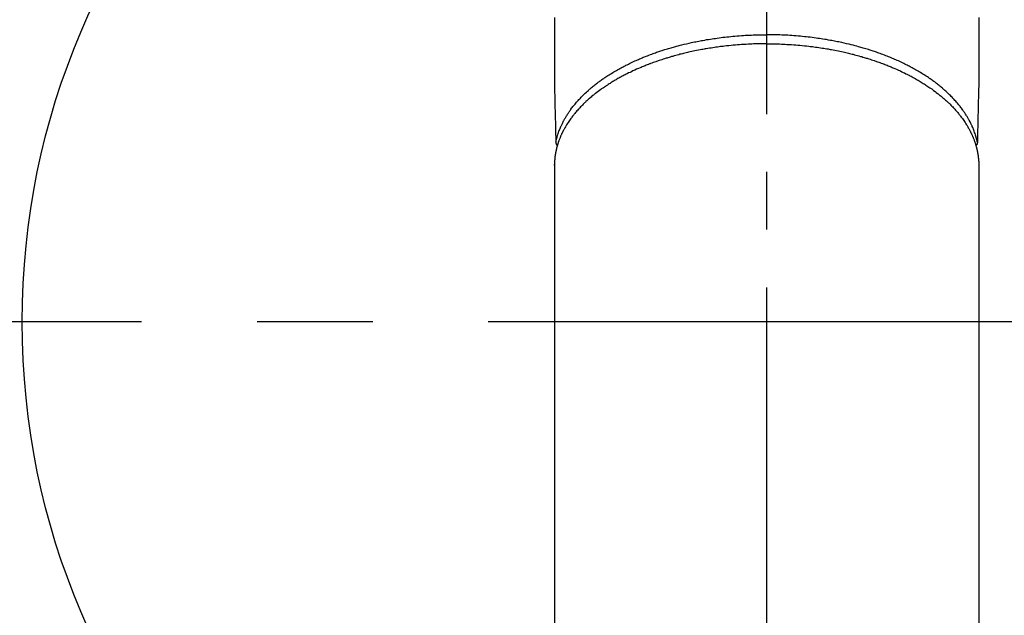
# Model space of a CAD drawing. Extents: x 0 to 26473, y -25 to 8845.
# Drawn here: x 2067 to 2173, y 6914 to 6978 of the extents above; entities that cross this region are included whole.
import ezdxf

# ---------------------------------------------------------------- set-up
doc = ezdxf.new("R2010")
doc.units = 0
doc.header["$LTSCALE"] = 50
doc.header["$MEASUREMENT"] = 0
doc.linetypes.add('CENTER', pattern=[2, 1.25, -0.25, 0.25, -0.25])
doc.linetypes.add('CENTER2', pattern=[1.125, 0.75, -0.125, 0.125, -0.125])
doc.layers.add('150-機器', color=8, linetype='CONTINUOUS')

# ---------------------------------------------------------------- blocks, each defined once
blk = doc.blocks.new('F402_H')
at = {"layer": '150-機器', "color": 161, "linetype": 'CENTER2'}
blk.add_line((0, 136.03), (0, -355.42), dxfattribs=at)
at = {"layer": '150-機器', "color": 13, "linetype": 'Continuous'}
for p, q in [((-22.94, -188.26), (-22.94, -188.14)), ((-22.94, -188.14), (-22.94, -261.81)), ((22.94, -188.14), (22.94, -261.81))]:
    blk.add_line(p, q, dxfattribs=at)
for points in [[(-22.94, -172.27), (-22.94, -173.26), (-22.94, -174.26), (-22.94, -175.25), (-22.94, -176.24), (-22.95, -177.23), (-22.95, -178.21), (-22.94, -179.2), (-22.93, -179.46), (-22.93, -179.72), (-22.92, -179.98), (-22.92, -180.24), (-22.9, -180.81), (-22.89, -181.38), (-22.88, -181.94), (-22.86, -182.51), (-22.85, -182.87), (-22.85, -183.22), (-22.84, -183.58), (-22.83, -183.94), (-22.83, -184.16), (-22.82, -184.39), (-22.81, -184.62), (-22.81, -184.84), (-22.81, -184.92), (-22.81, -185), (-22.8, -185.08), (-22.8, -185.16), (-22.8, -185.25), (-22.8, -185.34), (-22.8, -185.43), (-22.79, -185.53), (-22.79, -185.57), (-22.79, -185.62), (-22.79, -185.66), (-22.79, -185.71), (-22.79, -185.73), (-22.79, -185.75), (-22.79, -185.77), (-22.79, -185.79), (-22.79, -185.81), (-22.79, -185.83), (-22.79, -185.84), (-22.78, -185.86), (-22.78, -185.87), (-22.78, -185.88), (-22.78, -185.89), (-22.78, -185.9), (-22.77, -185.91), (-22.77, -185.92), (-22.77, -185.93), (-22.76, -185.94), (-22.76, -185.95), (-22.76, -185.97), (-22.75, -185.98), (-22.75, -185.99), (-22.74, -186), (-22.73, -186.01), (-22.73, -186.02), (-22.72, -186.03), (-22.72, -186.04), (-22.71, -186.04), (-22.71, -186.05), (-22.71, -186.05), (-22.7, -186.06), (-22.69, -186.07), (-22.68, -186.08), (-22.68, -186.09), (-22.67, -186.09), (-22.67, -186.09), (-22.67, -186.09), (-22.67, -186.1), (-22.66, -186.11), (-22.65, -186.11), (-22.64, -186.12), (-22.63, -186.13)], [(22.94, -172.27), (22.94, -173.26), (22.94, -174.26), (22.94, -175.25), (22.94, -176.24), (22.95, -177.23), (22.95, -178.21), (22.94, -179.2), (22.93, -179.46), (22.93, -179.72), (22.92, -179.98), (22.92, -180.24), (22.9, -180.81), (22.89, -181.38), (22.88, -181.94), (22.86, -182.51), (22.85, -182.87), (22.85, -183.22), (22.84, -183.58), (22.83, -183.94), (22.83, -184.16), (22.82, -184.39), (22.81, -184.62), (22.81, -184.84), (22.81, -184.92), (22.81, -185), (22.8, -185.08), (22.8, -185.16), (22.8, -185.25), (22.8, -185.34), (22.8, -185.43), (22.79, -185.53), (22.79, -185.57), (22.79, -185.62), (22.79, -185.66), (22.79, -185.71), (22.79, -185.73), (22.79, -185.75), (22.79, -185.77), (22.79, -185.79), (22.79, -185.81), (22.79, -185.83), (22.79, -185.84), (22.78, -185.86), (22.78, -185.87), (22.78, -185.88), (22.78, -185.89), (22.78, -185.9), (22.77, -185.91), (22.77, -185.92), (22.77, -185.93), (22.76, -185.94), (22.76, -185.95), (22.76, -185.97), (22.75, -185.98), (22.75, -185.99), (22.74, -186), (22.73, -186.01), (22.73, -186.02), (22.72, -186.03), (22.72, -186.04), (22.71, -186.04), (22.71, -186.05), (22.71, -186.05), (22.7, -186.06), (22.69, -186.07), (22.68, -186.08), (22.68, -186.09), (22.67, -186.09), (22.67, -186.09), (22.67, -186.09), (22.67, -186.1), (22.66, -186.11), (22.65, -186.11), (22.64, -186.12), (22.63, -186.13)], [(-22.79, -185.77), (-22.78, -185.72), (-22.76, -185.66), (-22.75, -185.6), (-22.74, -185.54), (-22.72, -185.48), (-22.71, -185.43), (-22.69, -185.37), (-22.68, -185.31), (-22.67, -185.28), (-22.66, -185.25), (-22.66, -185.22), (-22.65, -185.19), (-22.63, -185.13), (-22.61, -185.07), (-22.6, -185.02), (-22.58, -184.96), (-22.54, -184.83), (-22.49, -184.71), (-22.45, -184.58), (-22.4, -184.46), (-22.37, -184.36), (-22.33, -184.26), (-22.29, -184.17), (-22.24, -184.07), (-22.21, -184), (-22.18, -183.94), (-22.15, -183.87), (-22.12, -183.81), (-22.08, -183.72), (-22.04, -183.63), (-22, -183.55), (-21.95, -183.46), (-21.92, -183.4), (-21.88, -183.33), (-21.84, -183.27), (-21.81, -183.2), (-21.76, -183.13), (-21.72, -183.05), (-21.67, -182.98), (-21.63, -182.9), (-21.58, -182.82), (-21.52, -182.73), (-21.47, -182.65), (-21.42, -182.57), (-21.37, -182.5), (-21.32, -182.42), (-21.26, -182.35), (-21.21, -182.28), (-21.15, -182.18), (-21.08, -182.09), (-21.01, -182), (-20.94, -181.91), (-20.88, -181.84), (-20.83, -181.77), (-20.77, -181.7), (-20.71, -181.63), (-20.63, -181.53), (-20.54, -181.43), (-20.46, -181.33), (-20.37, -181.24), (-20.29, -181.15), (-20.21, -181.06), (-20.13, -180.98), (-20.05, -180.89), (-19.96, -180.8), (-19.88, -180.72), (-19.79, -180.63), (-19.71, -180.55), (-19.6, -180.45), (-19.49, -180.35), (-19.38, -180.25), (-19.27, -180.15), (-19.21, -180.09), (-19.14, -180.03), (-19.07, -179.97), (-19.01, -179.92), (-18.92, -179.84), (-18.83, -179.77), (-18.74, -179.7), (-18.65, -179.63), (-18.56, -179.55), (-18.47, -179.48), (-18.38, -179.41), (-18.29, -179.34), (-18.21, -179.28), (-18.14, -179.23), (-18.07, -179.18), (-17.99, -179.12), (-17.89, -179.05), (-17.8, -178.98), (-17.7, -178.91), (-17.6, -178.85), (-17.49, -178.77), (-17.38, -178.7), (-17.26, -178.62), (-17.15, -178.55), (-17.03, -178.47), (-16.9, -178.39), (-16.77, -178.31), (-16.64, -178.23), (-16.51, -178.15), (-16.38, -178.07), (-16.24, -177.99), (-16.11, -177.92), (-15.99, -177.85), (-15.86, -177.78), (-15.74, -177.71), (-15.61, -177.65), (-15.51, -177.59), (-15.41, -177.54), (-15.31, -177.49), (-15.21, -177.43), (-15.08, -177.37), (-14.95, -177.3), (-14.82, -177.24), (-14.69, -177.18), (-14.54, -177.11), (-14.39, -177.04), (-14.25, -176.97), (-14.1, -176.9), (-13.97, -176.85), (-13.85, -176.8), (-13.73, -176.74), (-13.6, -176.69), (-13.46, -176.63), (-13.33, -176.57), (-13.19, -176.52), (-13.04, -176.46), (-12.89, -176.4), (-12.73, -176.34), (-12.57, -176.28), (-12.42, -176.22), (-12.28, -176.17), (-12.15, -176.13), (-12.02, -176.08), (-11.89, -176.03), (-11.77, -175.99), (-11.65, -175.95), (-11.54, -175.91), (-11.42, -175.87), (-11.31, -175.84), (-11.21, -175.8), (-11.1, -175.77), (-11, -175.74), (-10.86, -175.7), (-10.72, -175.65), (-10.59, -175.61), (-10.45, -175.57), (-10.33, -175.54), (-10.2, -175.5), (-10.08, -175.46), (-9.95, -175.43), (-9.75, -175.38), (-9.56, -175.32), (-9.36, -175.27), (-9.16, -175.22), (-8.91, -175.16), (-8.65, -175.1), (-8.39, -175.04), (-8.13, -174.98), (-7.97, -174.95), (-7.81, -174.91), (-7.65, -174.88), (-7.49, -174.85), (-7.34, -174.82), (-7.2, -174.79), (-7.05, -174.76), (-6.9, -174.74), (-6.69, -174.7), (-6.49, -174.66), (-6.28, -174.63), (-6.07, -174.6), (-5.89, -174.57), (-5.71, -174.54), (-5.53, -174.52), (-5.35, -174.49), (-5.14, -174.46), (-4.93, -174.43), (-4.72, -174.41), (-4.5, -174.38), (-4.29, -174.36), (-4.08, -174.34), (-3.86, -174.31), (-3.65, -174.29), (-3.42, -174.27), (-3.19, -174.25), (-2.96, -174.24), (-2.73, -174.22), (-2.51, -174.21), (-2.3, -174.19), (-2.08, -174.18), (-1.87, -174.17), (-1.65, -174.16), (-1.44, -174.15), (-1.22, -174.15), (-1, -174.14), (-0.82, -174.14), (-0.63, -174.13), (-0.45, -174.13), (-0.26, -174.13), (-0.19, -174.13), (-0.13, -174.13), (-0.06, -174.13), (0, -174.13)], [(22.79, -185.77), (22.78, -185.72), (22.76, -185.66), (22.75, -185.6), (22.74, -185.54), (22.72, -185.48), (22.71, -185.43), (22.69, -185.37), (22.68, -185.31), (22.67, -185.28), (22.66, -185.25), (22.66, -185.22), (22.65, -185.19), (22.63, -185.13), (22.61, -185.07), (22.6, -185.02), (22.58, -184.96), (22.54, -184.83), (22.49, -184.71), (22.45, -184.58), (22.4, -184.46), (22.37, -184.36), (22.33, -184.26), (22.29, -184.17), (22.24, -184.07), (22.21, -184), (22.18, -183.94), (22.15, -183.87), (22.12, -183.81), (22.08, -183.72), (22.04, -183.63), (22, -183.55), (21.95, -183.46), (21.92, -183.4), (21.88, -183.33), (21.84, -183.27), (21.81, -183.2), (21.76, -183.13), (21.72, -183.05), (21.67, -182.98), (21.63, -182.9), (21.58, -182.82), (21.52, -182.73), (21.47, -182.65), (21.42, -182.57), (21.37, -182.5), (21.32, -182.42), (21.26, -182.35), (21.21, -182.28), (21.15, -182.18), (21.08, -182.09), (21.01, -182), (20.94, -181.91), (20.88, -181.84), (20.83, -181.77), (20.77, -181.7), (20.71, -181.63), (20.63, -181.53), (20.54, -181.43), (20.46, -181.33), (20.37, -181.24), (20.29, -181.15), (20.21, -181.06), (20.13, -180.98), (20.05, -180.89), (19.96, -180.8), (19.88, -180.72), (19.79, -180.63), (19.71, -180.55), (19.6, -180.45), (19.49, -180.35), (19.38, -180.25), (19.27, -180.15), (19.21, -180.09), (19.14, -180.03), (19.07, -179.97), (19.01, -179.92), (18.92, -179.84), (18.83, -179.77), (18.74, -179.7), (18.65, -179.63), (18.56, -179.55), (18.47, -179.48), (18.38, -179.41), (18.29, -179.34), (18.21, -179.28), (18.14, -179.23), (18.07, -179.18), (17.99, -179.12), (17.89, -179.05), (17.8, -178.98), (17.7, -178.91), (17.6, -178.85), (17.49, -178.77), (17.38, -178.7), (17.26, -178.62), (17.15, -178.55), (17.03, -178.47), (16.9, -178.39), (16.77, -178.31), (16.64, -178.23), (16.51, -178.15), (16.38, -178.07), (16.24, -177.99), (16.11, -177.92), (15.99, -177.85), (15.86, -177.78), (15.74, -177.71), (15.61, -177.65), (15.51, -177.59), (15.41, -177.54), (15.31, -177.49), (15.21, -177.43), (15.08, -177.37), (14.95, -177.3), (14.82, -177.24), (14.69, -177.18), (14.54, -177.11), (14.39, -177.04), (14.25, -176.97), (14.1, -176.9), (13.97, -176.85), (13.85, -176.8), (13.73, -176.74), (13.6, -176.69), (13.46, -176.63), (13.33, -176.57), (13.19, -176.52), (13.04, -176.46), (12.89, -176.4), (12.73, -176.34), (12.57, -176.28), (12.42, -176.22), (12.28, -176.17), (12.15, -176.13), (12.02, -176.08), (11.89, -176.03), (11.77, -175.99), (11.65, -175.95), (11.54, -175.91), (11.42, -175.87), (11.31, -175.84), (11.21, -175.8), (11.1, -175.77), (11, -175.74), (10.86, -175.7), (10.72, -175.65), (10.59, -175.61), (10.45, -175.57), (10.33, -175.54), (10.2, -175.5), (10.08, -175.46), (9.95, -175.43), (9.75, -175.38), (9.56, -175.32), (9.36, -175.27), (9.16, -175.22), (8.91, -175.16), (8.65, -175.1), (8.39, -175.04), (8.13, -174.98), (7.97, -174.95), (7.81, -174.91), (7.65, -174.88), (7.49, -174.85), (7.34, -174.82), (7.2, -174.79), (7.05, -174.76), (6.9, -174.74), (6.69, -174.7), (6.49, -174.66), (6.28, -174.63), (6.07, -174.6), (5.89, -174.57), (5.71, -174.54), (5.53, -174.52), (5.35, -174.49), (5.14, -174.46), (4.93, -174.43), (4.72, -174.41), (4.5, -174.38), (4.29, -174.36), (4.08, -174.34), (3.86, -174.31), (3.65, -174.29), (3.42, -174.27), (3.19, -174.25), (2.96, -174.24), (2.73, -174.22), (2.51, -174.21), (2.3, -174.19), (2.08, -174.18), (1.87, -174.17), (1.65, -174.16), (1.44, -174.15), (1.22, -174.15), (1, -174.14), (0.82, -174.14), (0.63, -174.13), (0.45, -174.13), (0.26, -174.13), (0.19, -174.13), (0.13, -174.13), (0.06, -174.13), (0, -174.13)], [(0, -175.11), (-0.12, -175.11), (-0.24, -175.11), (-0.35, -175.11), (-0.47, -175.11), (-0.61, -175.11), (-0.76, -175.11), (-0.9, -175.12), (-1.05, -175.12), (-1.14, -175.12), (-1.23, -175.13), (-1.32, -175.13), (-1.41, -175.13), (-1.61, -175.14), (-1.8, -175.15), (-2, -175.16), (-2.2, -175.17), (-2.33, -175.18), (-2.45, -175.18), (-2.58, -175.19), (-2.7, -175.2), (-2.93, -175.22), (-3.15, -175.23), (-3.38, -175.25), (-3.6, -175.27), (-3.84, -175.3), (-4.08, -175.32), (-4.32, -175.34), (-4.56, -175.37), (-4.7, -175.39), (-4.84, -175.41), (-4.98, -175.42), (-5.12, -175.44), (-5.3, -175.46), (-5.48, -175.49), (-5.65, -175.51), (-5.83, -175.54), (-6, -175.57), (-6.18, -175.59), (-6.35, -175.62), (-6.52, -175.65), (-6.64, -175.67), (-6.76, -175.69), (-6.89, -175.72), (-7.01, -175.74), (-7.19, -175.77), (-7.38, -175.81), (-7.57, -175.85), (-7.76, -175.88), (-7.93, -175.92), (-8.1, -175.96), (-8.27, -175.99), (-8.43, -176.03), (-8.57, -176.06), (-8.7, -176.09), (-8.84, -176.12), (-8.97, -176.16), (-9.1, -176.19), (-9.24, -176.22), (-9.37, -176.25), (-9.5, -176.29), (-9.66, -176.33), (-9.83, -176.38), (-9.99, -176.42), (-10.15, -176.47), (-10.28, -176.5), (-10.41, -176.54), (-10.54, -176.58), (-10.67, -176.62), (-10.76, -176.65), (-10.86, -176.68), (-10.95, -176.71), (-11.05, -176.74), (-11.19, -176.78), (-11.33, -176.83), (-11.47, -176.87), (-11.62, -176.92), (-11.71, -176.95), (-11.8, -176.98), (-11.89, -177.02), (-11.99, -177.05), (-12.12, -177.1), (-12.26, -177.15), (-12.4, -177.2), (-12.54, -177.25), (-12.6, -177.27), (-12.66, -177.29), (-12.72, -177.32), (-12.78, -177.34), (-12.9, -177.39), (-13.02, -177.43), (-13.14, -177.48), (-13.25, -177.53), (-13.36, -177.57), (-13.46, -177.61), (-13.56, -177.66), (-13.66, -177.7), (-13.86, -177.79), (-14.06, -177.87), (-14.26, -177.96), (-14.46, -178.05), (-14.62, -178.13), (-14.77, -178.2), (-14.92, -178.27), (-15.07, -178.35), (-15.18, -178.4), (-15.29, -178.46), (-15.4, -178.51), (-15.5, -178.57), (-15.62, -178.63), (-15.74, -178.7), (-15.86, -178.76), (-15.98, -178.82), (-16.08, -178.88), (-16.18, -178.94), (-16.28, -179), (-16.39, -179.06), (-16.5, -179.13), (-16.61, -179.19), (-16.72, -179.26), (-16.83, -179.33), (-16.93, -179.39), (-17.03, -179.45), (-17.13, -179.51), (-17.22, -179.58), (-17.33, -179.65), (-17.43, -179.72), (-17.54, -179.79), (-17.64, -179.86), (-17.71, -179.91), (-17.78, -179.96), (-17.85, -180), (-17.92, -180.05), (-18.06, -180.16), (-18.21, -180.26), (-18.35, -180.37), (-18.49, -180.48), (-18.56, -180.54), (-18.64, -180.6), (-18.71, -180.66), (-18.78, -180.72), (-18.88, -180.79), (-18.97, -180.87), (-19.06, -180.95), (-19.15, -181.02), (-19.25, -181.11), (-19.35, -181.2), (-19.44, -181.29), (-19.54, -181.37), (-19.58, -181.42), (-19.63, -181.46), (-19.68, -181.51), (-19.73, -181.55), (-19.83, -181.65), (-19.92, -181.75), (-20.02, -181.85), (-20.12, -181.95), (-20.2, -182.03), (-20.27, -182.11), (-20.35, -182.19), (-20.42, -182.28), (-20.51, -182.37), (-20.59, -182.46), (-20.66, -182.56), (-20.74, -182.65), (-20.8, -182.72), (-20.86, -182.8), (-20.92, -182.88), (-20.98, -182.95), (-21.05, -183.04), (-21.11, -183.12), (-21.18, -183.21), (-21.24, -183.29), (-21.32, -183.41), (-21.4, -183.52), (-21.47, -183.64), (-21.55, -183.76), (-21.62, -183.87), (-21.68, -183.97), (-21.75, -184.08), (-21.81, -184.19), (-21.85, -184.27), (-21.9, -184.35), (-21.94, -184.43), (-21.98, -184.51), (-22.01, -184.56), (-22.03, -184.61), (-22.06, -184.66), (-22.08, -184.71), (-22.1, -184.75), (-22.12, -184.79), (-22.14, -184.83), (-22.16, -184.87), (-22.19, -184.93), (-22.21, -184.99), (-22.24, -185.05), (-22.27, -185.11), (-22.28, -185.15), (-22.3, -185.19), (-22.32, -185.23), (-22.33, -185.27), (-22.37, -185.35), (-22.4, -185.43), (-22.43, -185.51), (-22.46, -185.59), (-22.48, -185.64), (-22.49, -185.68), (-22.51, -185.73), (-22.52, -185.77), (-22.54, -185.82), (-22.55, -185.87), (-22.57, -185.91), (-22.58, -185.96), (-22.59, -185.98), (-22.6, -186.01), (-22.61, -186.03), (-22.61, -186.06), (-22.62, -186.08), (-22.62, -186.1), (-22.63, -186.11), (-22.63, -186.13), (-22.64, -186.17), (-22.66, -186.21), (-22.67, -186.25), (-22.68, -186.28), (-22.68, -186.3), (-22.68, -186.32), (-22.69, -186.33), (-22.69, -186.35), (-22.7, -186.37), (-22.7, -186.39), (-22.71, -186.41), (-22.71, -186.43), (-22.72, -186.45), (-22.73, -186.48), (-22.73, -186.51), (-22.74, -186.53), (-22.74, -186.55), (-22.75, -186.57), (-22.75, -186.59), (-22.76, -186.61), (-22.76, -186.64), (-22.77, -186.68), (-22.78, -186.71), (-22.78, -186.74), (-22.79, -186.77), (-22.8, -186.8), (-22.8, -186.83), (-22.81, -186.86), (-22.81, -186.89), (-22.82, -186.92), (-22.82, -186.95), (-22.83, -186.98), (-22.83, -187), (-22.84, -187.02), (-22.84, -187.05), (-22.84, -187.07), (-22.85, -187.1), (-22.85, -187.13), (-22.86, -187.16), (-22.86, -187.19), (-22.87, -187.22), (-22.87, -187.25), (-22.87, -187.28), (-22.88, -187.31), (-22.88, -187.33), (-22.88, -187.35), (-22.89, -187.38), (-22.89, -187.4), (-22.89, -187.44), (-22.9, -187.48), (-22.9, -187.52), (-22.91, -187.56), (-22.91, -187.59), (-22.91, -187.62), (-22.91, -187.65), (-22.92, -187.69), (-22.92, -187.72), (-22.92, -187.75), (-22.92, -187.78), (-22.93, -187.81), (-22.93, -187.84), (-22.93, -187.87), (-22.93, -187.9), (-22.93, -187.93), (-22.93, -187.96), (-22.93, -188), (-22.94, -188.03), (-22.94, -188.06), (-22.94, -188.08), (-22.94, -188.1), (-22.94, -188.12), (-22.94, -188.14)], [(0, -175.11), (0.12, -175.11), (0.24, -175.11), (0.35, -175.11), (0.47, -175.11), (0.61, -175.11), (0.76, -175.11), (0.9, -175.12), (1.05, -175.12), (1.14, -175.12), (1.23, -175.13), (1.32, -175.13), (1.41, -175.13), (1.61, -175.14), (1.8, -175.15), (2, -175.16), (2.2, -175.17), (2.33, -175.18), (2.45, -175.18), (2.58, -175.19), (2.7, -175.2), (2.93, -175.22), (3.15, -175.23), (3.38, -175.25), (3.6, -175.27), (3.84, -175.3), (4.08, -175.32), (4.32, -175.34), (4.56, -175.37), (4.7, -175.39), (4.84, -175.41), (4.98, -175.42), (5.12, -175.44), (5.3, -175.46), (5.48, -175.49), (5.65, -175.51), (5.83, -175.54), (6, -175.57), (6.18, -175.59), (6.35, -175.62), (6.52, -175.65), (6.64, -175.67), (6.76, -175.69), (6.89, -175.72), (7.01, -175.74), (7.19, -175.77), (7.38, -175.81), (7.57, -175.85), (7.76, -175.88), (7.93, -175.92), (8.1, -175.96), (8.27, -175.99), (8.43, -176.03), (8.57, -176.06), (8.7, -176.09), (8.84, -176.12), (8.97, -176.16), (9.1, -176.19), (9.24, -176.22), (9.37, -176.25), (9.5, -176.29), (9.66, -176.33), (9.83, -176.38), (9.99, -176.42), (10.15, -176.47), (10.28, -176.5), (10.41, -176.54), (10.54, -176.58), (10.67, -176.62), (10.76, -176.65), (10.86, -176.68), (10.95, -176.71), (11.05, -176.74), (11.19, -176.78), (11.33, -176.83), (11.47, -176.87), (11.62, -176.92), (11.71, -176.95), (11.8, -176.98), (11.89, -177.02), (11.99, -177.05), (12.12, -177.1), (12.26, -177.15), (12.4, -177.2), (12.54, -177.25), (12.6, -177.27), (12.66, -177.29), (12.72, -177.32), (12.78, -177.34), (12.9, -177.39), (13.02, -177.43), (13.14, -177.48), (13.25, -177.53), (13.36, -177.57), (13.46, -177.61), (13.56, -177.66), (13.66, -177.7), (13.86, -177.79), (14.06, -177.87), (14.26, -177.96), (14.46, -178.05), (14.62, -178.13), (14.77, -178.2), (14.92, -178.27), (15.07, -178.35), (15.18, -178.4), (15.29, -178.46), (15.4, -178.51), (15.5, -178.57), (15.62, -178.63), (15.74, -178.7), (15.86, -178.76), (15.98, -178.82), (16.08, -178.88), (16.18, -178.94), (16.28, -179), (16.39, -179.06), (16.5, -179.13), (16.61, -179.19), (16.72, -179.26), (16.83, -179.33), (16.93, -179.39), (17.03, -179.45), (17.13, -179.51), (17.22, -179.58), (17.33, -179.65), (17.43, -179.72), (17.54, -179.79), (17.64, -179.86), (17.71, -179.91), (17.78, -179.96), (17.85, -180), (17.92, -180.05), (18.06, -180.16), (18.21, -180.26), (18.35, -180.37), (18.49, -180.48), (18.56, -180.54), (18.64, -180.6), (18.71, -180.66), (18.78, -180.72), (18.88, -180.79), (18.97, -180.87), (19.06, -180.95), (19.15, -181.02), (19.25, -181.11), (19.35, -181.2), (19.44, -181.29), (19.54, -181.37), (19.58, -181.42), (19.63, -181.46), (19.68, -181.51), (19.73, -181.55), (19.83, -181.65), (19.92, -181.75), (20.02, -181.85), (20.12, -181.95), (20.2, -182.03), (20.27, -182.11), (20.35, -182.19), (20.42, -182.28), (20.51, -182.37), (20.59, -182.46), (20.66, -182.56), (20.74, -182.65), (20.8, -182.72), (20.86, -182.8), (20.92, -182.88), (20.98, -182.95), (21.05, -183.04), (21.11, -183.12), (21.18, -183.21), (21.24, -183.29), (21.32, -183.41), (21.4, -183.52), (21.47, -183.64), (21.55, -183.76), (21.62, -183.87), (21.68, -183.97), (21.75, -184.08), (21.81, -184.19), (21.85, -184.27), (21.9, -184.35), (21.94, -184.43), (21.98, -184.51), (22.01, -184.56), (22.03, -184.61), (22.06, -184.66), (22.08, -184.71), (22.1, -184.75), (22.12, -184.79), (22.14, -184.83), (22.16, -184.87), (22.19, -184.93), (22.21, -184.99), (22.24, -185.05), (22.27, -185.11), (22.28, -185.15), (22.3, -185.19), (22.32, -185.23), (22.33, -185.27), (22.37, -185.35), (22.4, -185.43), (22.43, -185.51), (22.46, -185.59), (22.48, -185.64), (22.49, -185.68), (22.51, -185.73), (22.52, -185.77), (22.54, -185.82), (22.55, -185.87), (22.57, -185.91), (22.58, -185.96), (22.59, -185.98), (22.6, -186.01), (22.61, -186.03), (22.61, -186.06), (22.62, -186.08), (22.62, -186.1), (22.63, -186.11), (22.63, -186.13), (22.64, -186.17), (22.66, -186.21), (22.67, -186.25), (22.68, -186.28), (22.68, -186.3), (22.68, -186.32), (22.69, -186.33), (22.69, -186.35), (22.7, -186.37), (22.7, -186.39), (22.71, -186.41), (22.71, -186.43), (22.72, -186.45), (22.73, -186.48), (22.73, -186.51), (22.74, -186.53), (22.74, -186.55), (22.75, -186.57), (22.75, -186.59), (22.76, -186.61), (22.76, -186.64), (22.77, -186.68), (22.78, -186.71), (22.78, -186.74), (22.79, -186.77), (22.8, -186.8), (22.8, -186.83), (22.81, -186.86), (22.81, -186.89), (22.82, -186.92), (22.82, -186.95), (22.83, -186.98), (22.83, -187), (22.84, -187.02), (22.84, -187.05), (22.84, -187.07), (22.85, -187.1), (22.85, -187.13), (22.86, -187.16), (22.86, -187.19), (22.87, -187.22), (22.87, -187.25), (22.87, -187.28), (22.88, -187.31), (22.88, -187.33), (22.88, -187.35), (22.89, -187.38), (22.89, -187.4), (22.89, -187.44), (22.9, -187.48), (22.9, -187.52), (22.91, -187.56), (22.91, -187.59), (22.91, -187.62), (22.91, -187.65), (22.92, -187.69), (22.92, -187.72), (22.92, -187.75), (22.92, -187.78), (22.93, -187.81), (22.93, -187.84), (22.93, -187.87), (22.93, -187.9), (22.93, -187.93), (22.93, -187.96), (22.93, -188), (22.94, -188.03), (22.94, -188.06), (22.94, -188.08), (22.94, -188.1), (22.94, -188.12), (22.94, -188.14)]]:
    blk.add_lwpolyline(points, dxfattribs=at)

msp = doc.modelspace()

# ---------------------------------------------------------------- linework, layer by layer
at = {"layer": '150-機器', "color": 161, "linetype": 'CENTER'}
msp.add_line((2279.84, 6945.64), (2015.04, 6945.64), dxfattribs=at)
at = {"layer": '150-機器', "color": 13}
for radius in [90.5, 80.5]:
    msp.add_circle((2147.44, 6945.64), radius, dxfattribs=at)

# ---------------------------------------------------------------- block references
at = {"layer": '150-機器'}
msp.add_blockref('F402_H', (2147.43, 7150.84), dxfattribs=at)

doc.saveas('drawing.dxf')
